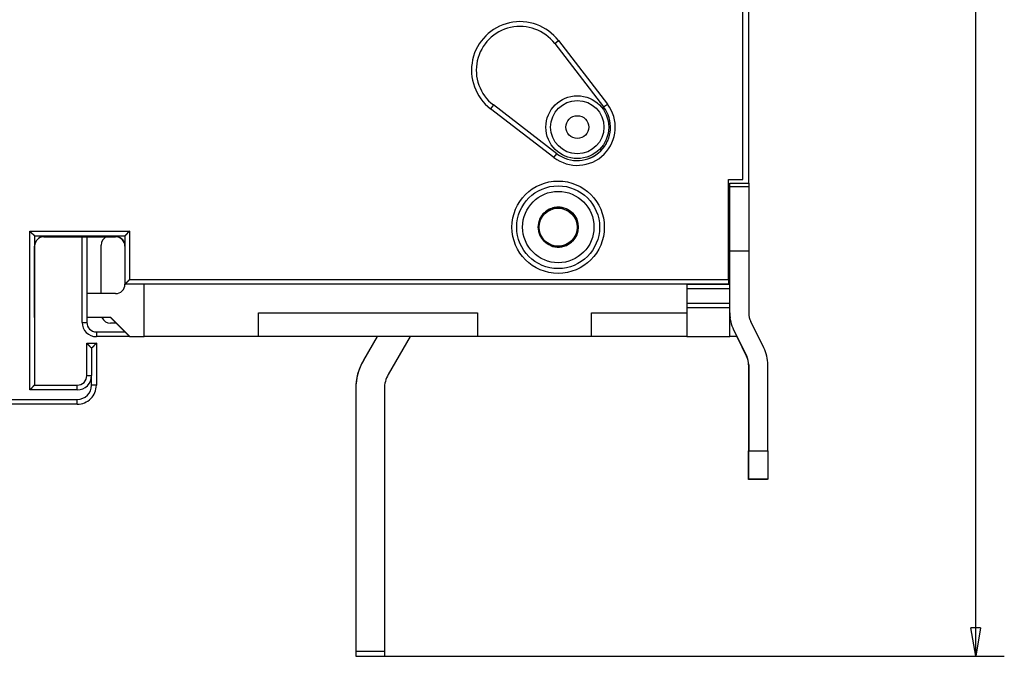
# Model space of a CAD drawing. Extents: x 95 to 590, y 4 to 412.
# Drawn here: x 170 to 274, y 41 to 108 of the extents above; entities that cross this region are included whole.
import ezdxf

# ---------------------------------------------------------------- set-up
doc = ezdxf.new("R2010")
doc.units = 0
doc.layers.add('204', color=7, linetype='CONTINUOUS')
doc.layers.add('5', color=7, linetype='CONTINUOUS')
doc.styles.get("Standard").update_dxf_attribs({"font": 'monotxt.shx'})
doc.dimstyles.new('DSTYLE1', dxfattribs={"dimtxt": 3, "dimasz": 3, "dimexe": 3, "dimexo": 0, "dimgap": 2, "dimtad": 1, "dimrnd": 0.1, "dimzin": 3, "dimcen": 0.09, "dimazin": 3, "dimtp": 1, "dimtm": 1, "dimtfac": 1, "dimtofl": 0, "dimtmove": 0, "dimatfit": 3})

# ---------------------------------------------------------------- blocks, each defined once
blk = doc.blocks.new('_AH1')
at = {"color": 0, "linetype": 'CONTINUOUS'}
for p, q in [((-1, 0.166667), (0, 0)), ((-1, 0.166667), (-1, -0.166667)), ((0, 0), (-1, -0.166667)), ((0, 0), (-1, 0))]:
    blk.add_line(p, q, dxfattribs=at)
blk = doc.blocks.new('*D9600')
at = {"layer": '5', "color": 1, "linetype": 'CONTINUOUS'}
for p, q in [((208.5618, 233.9145), (273.66684, 233.91449)), ((270.66684, 233.91449), (270.66684, 137.31315)), ((270.66683, 40.711799), (270.66684, 137.31315)), ((208.54583, 40.7118), (273.66683, 40.711799))]:
    blk.add_line(p, q, dxfattribs=at)
at = {"layer": '5', "color": 1, "xscale": 3, "yscale": 3, "zscale": 3}
for p, rotation in [((270.66684, 233.91449), 89.999999), ((270.66683, 40.711799), 270)]:
    blk.add_blockref('_AH1', p, dxfattribs=dict(at, rotation=rotation))
at = {"layer": '5', "color": 1, "linetype": 'CONTINUOUS'}
blk.add_text('193,2', height=3, rotation=89.999999, dxfattribs=at).set_placement((268.66584, 129.81315))

msp = doc.modelspace()

# ---------------------------------------------------------------- linework, layer by layer
at = {"layer": '204', "color": 40, "linetype": 'CONTINUOUS'}
for p, q in [((246.82248, 90.421725), (246.82248, 184.22173)), ((246.20651, 90.80457), (246.20651, 183.80457)), ((226.4534, 105.10815), (226.84985, 105.41287)), ((226.45342, 105.10815), (231.58133, 98.437727)), ((226.84985, 105.41287), (231.97772, 98.742466)), ((220.00294, 98.657648), (219.69822, 98.261246)), ((226.36863, 93.133329), (219.69822, 98.261246)), ((226.67335, 93.529747), (220.00293, 98.65766)), ((231.58131, 98.437744), (231.97772, 98.742466)), ((226.36863, 93.133329), (226.67335, 93.529731)), ((244.70651, 80.30457), (244.70651, 90.80457)), ((244.70651, 90.80457), (246.20651, 90.80457)), ((246.82248, 90.064355), (244.82247, 90.064355)), ((244.82248, 79.821725), (244.82248, 90.421725)), ((244.82248, 90.421725), (246.82248, 90.421725)), ((246.82248, 90.421725), (246.82248, 90.064366)), ((246.82248, 90.064366), (246.82248, 83.321725)), ((171.30651, 68.704555), (171.30651, 85.404568)), ((171.30651, 85.404568), (181.80653, 85.404568)), ((171.80651, 84.90457), (171.80651, 69.20457)), ((171.80651, 84.90457), (181.30651, 84.90457)), ((172.80651, 84.80457), (180.30651, 84.80457)), ((172.82248, 84.821725), (180.32248, 84.821725)), ((176.80651, 75.80457), (176.80651, 84.80457)), ((177.30651, 84.80457), (177.3065, 78.804573)), ((181.30651, 84.90457), (181.30651, 79.80457)), ((181.80653, 85.404568), (181.80653, 80.304583)), ((171.82248, 76.321725), (171.82248, 83.821725)), ((178.80651, 78.821702), (178.80651, 83.90457)), ((244.82247, 83.321731), (246.82248, 83.321731)), ((246.82248, 83.321725), (246.82248, 76.790596)), ((244.70651, 79.80457), (181.30651, 79.80457)), ((181.80653, 80.304583), (244.70651, 80.304583)), ((183.32248, 74.321725), (183.3225, 79.804579)), ((240.32248, 79.821725), (244.82248, 79.821725)), ((240.32248, 79.821725), (240.32248, 79.321725)), ((244.70651, 80.30457), (244.70651, 79.80457)), ((244.82248, 79.321725), (244.82248, 79.821725)), ((177.32246, 78.804573), (177.30651, 78.80457)), ((177.30651, 78.80457), (177.30651, 76.30457)), ((177.32248, 78.821725), (177.32248, 76.321725)), ((180.32248, 78.821725), (177.32248, 78.821725)), ((240.32248, 79.321725), (240.32248, 77.821725)), ((244.82247, 79.321705), (240.32249, 79.321705)), ((244.82248, 77.821725), (244.82248, 79.321725)), ((240.32248, 77.821725), (240.32248, 77.321725)), ((240.32249, 77.821744), (244.82247, 77.821744)), ((244.82248, 77.321725), (244.82248, 77.821725)), ((195.32248, 76.821725), (218.32248, 76.821725)), ((195.32248, 74.321725), (195.32248, 76.821725)), ((218.32248, 76.821725), (218.32248, 74.321725)), ((230.32248, 76.821725), (240.32248, 76.821725)), ((230.32248, 74.321725), (230.32248, 76.821725)), ((244.82248, 77.321725), (240.32248, 77.321725)), ((240.32248, 77.321725), (240.32248, 74.321725)), ((244.82248, 74.321725), (244.82248, 77.321725)), ((171.82248, 76.321725), (171.80652, 76.321734)), ((176.8065, 75.804553), (177.3065, 75.804553)), ((177.3065, 76.304556), (177.3065, 75.804553)), ((179.80651, 76.30457), (177.30651, 76.30457)), ((179.82248, 76.321725), (177.32248, 76.321725)), ((179.80651, 76.30457), (181.80651, 74.30457)), ((180.40651, 75.70457), (179.80651, 75.70457)), ((179.82248, 76.321725), (181.82248, 74.321725)), ((244.93239, 76.321734), (244.82248, 76.321725)), ((248.40571, 73.130632), (247.03087, 75.901707)), ((178.30651, 74.804546), (181.30651, 74.80457)), ((178.30651, 74.804546), (178.30651, 74.304592)), ((245.23925, 75.012819), (246.61409, 72.241743)), ((177.30651, 73.60457), (178.30651, 73.60457)), ((177.30651, 70.20457), (177.30651, 73.60457)), ((181.80651, 74.30457), (178.30651, 74.30457)), ((178.30651, 73.60457), (178.30651, 69.20457)), ((181.80651, 74.30457), (183.30651, 74.30457)), ((181.82248, 74.321725), (183.32248, 74.321725)), ((183.30651, 74.30457), (183.30649, 74.321721)), ((195.30651, 74.30457), (183.30651, 74.30457)), ((195.32248, 74.321725), (183.32248, 74.321725)), ((195.30651, 74.30457), (195.30652, 74.321721)), ((207.79518, 74.30457), (195.30651, 74.30457)), ((218.32248, 74.321725), (195.32248, 74.321725)), ((207.80509, 74.321725), (206.36565, 71.82854)), ((211.26919, 74.321725), (208.96374, 70.328556)), ((218.30651, 74.30457), (211.25932, 74.304592)), ((218.30653, 74.321721), (218.30651, 74.30457)), ((230.30651, 74.30457), (218.30651, 74.30457)), ((230.32248, 74.321725), (218.32248, 74.321725)), ((230.30651, 74.30457), (230.30651, 74.321721)), ((240.30651, 74.30457), (230.30651, 74.30457)), ((240.32248, 74.321725), (230.32248, 74.321725)), ((240.30653, 74.321721), (240.30651, 74.30457)), ((240.30651, 74.30457), (244.80651, 74.30457)), ((240.32248, 74.321725), (244.82248, 74.321725)), ((244.80651, 74.30457), (244.80651, 74.321721)), ((245.59064, 74.30457), (244.80651, 74.30457)), ((245.56616, 74.30457), (246.59812, 72.224588)), ((177.80651, 73.104584), (177.80651, 70.204565)), ((206.3611, 71.831166), (206.34966, 71.811388)), ((246.80651, 71.335699), (246.80651, 62.30457)), ((246.82248, 71.352854), (246.82248, 62.321725)), ((248.82248, 62.321725), (248.82248, 71.352854)), ((177.3065, 70.204565), (177.80651, 70.204565)), ((177.80651, 69.204558), (177.80651, 70.204565)), ((176.3065, 68.704555), (171.30651, 68.704555)), ((171.80651, 69.20457), (176.30651, 69.20457)), ((176.3065, 68.704555), (176.3065, 69.204558)), ((178.30651, 69.204558), (177.80651, 69.204558)), ((178.05846, 68.304552), (178.09257, 68.30457)), ((205.54583, 68.811384), (205.54583, 41.2118)), ((205.5618, 68.82854), (205.5618, 41.228955)), ((208.5618, 68.82854), (208.5618, 41.228955)), ((159.81544, 67.704548), (176.3065, 67.704548)), ((176.3065, 67.204594), (176.3065, 67.704548)), ((177.99277, 68.204551), (178.03856, 68.20457)), ((176.30651, 67.20457), (159.81544, 67.20457)), ((246.80651, 59.30457), (246.80651, 62.30457)), ((246.80652, 62.304561), (246.82248, 62.304561)), ((246.82248, 62.321739), (248.8225, 62.321739)), ((246.82248, 59.321725), (246.82248, 62.321725)), ((248.82248, 62.321725), (248.82248, 59.321725)), ((248.80651, 59.30457), (246.80651, 59.30457)), ((248.82248, 59.321725), (246.82248, 59.321725)), ((248.80649, 59.321719), (248.80651, 59.30457)), ((205.56177, 41.211819), (205.54581, 41.211819)), ((205.54583, 41.2118), (205.54583, 40.7118)), ((205.54583, 40.7118), (208.54583, 40.7118)), ((208.56179, 41.228948), (205.56177, 41.228948)), ((205.5618, 41.228955), (205.5618, 40.728955)), ((205.5618, 40.728955), (208.5618, 40.728955)), ((208.54583, 40.728944), (208.54583, 40.7118)), ((208.5618, 41.228955), (208.5618, 40.728955))]:
    msp.add_line(p, q, dxfattribs=at)
for points in [[(171.30651, 85.404568), (171.31793, 85.389011, 0.0053544982), (171.32963, 85.373773, 0.005558301), (171.34163, 85.358869, 0.0054556711), (171.35388, 85.344273, 0.0050037408), (171.36636, 85.32998, 0.0046778974), (171.37906, 85.315964, 0.004383086), (171.39194, 85.302226, 0.0041061826), (171.40499, 85.28874, 0.0037658914), (171.41818, 85.275505, 0.0034719486), (171.43148, 85.262496, 0.0031394249), (171.44488, 85.249711, 0.0028461839), (171.45836, 85.237126, 0.0025079456), (171.47188, 85.224739, 0.0022102051), (171.48543, 85.212526, 0.0018681309), (171.49898, 85.200483, 0.0015648139), (171.51251, 85.18859, 0.0012150058), (171.526, 85.17684, 0.0009031139), (171.53942, 85.165213, 0.0005434676), (171.55275, 85.153703, 0.0002170684), (171.56597, 85.14229, -0.000162856), (171.57905, 85.130966, -0.0005015302), (171.59197, 85.119715, -0.000884504), (171.60471, 85.108527, -0.0012709798), (171.61725, 85.097384, -0.0017546679), (171.62955, 85.086273, -0.0020187074), (171.64161, 85.075203, -0.002111997), (171.65339, 85.064196, -0.002092293), (171.66489, 85.053282, -0.001928542), (171.67608, 85.0425, -0.0018274672), (171.68695, 85.031879, -0.0017385542), (171.69746, 85.021457, -0.0016716066), (171.70762, 85.01126, -0.0015785629), (171.71739, 85.00133, -0.0015173923), (171.72676, 84.991688, -0.0014381322), (171.7357, 84.982382, -0.0013878427), (171.74422, 84.973429, -0.00131453), (171.75226, 84.964879, -0.0012731674), (171.75983, 84.956746, -0.0012083129), (171.7669, 84.949082, -0.001171783), (171.77347, 84.941905, -0.001104105), (171.77948, 84.935269, -0.0010851412), (171.78496, 84.929168, -0.0010440012), (171.78987, 84.923653, -0.0009980748), (171.79416, 84.918802, -0.0008856797), (171.79776, 84.914697, -0.0009616192), (171.80092, 84.911069, -0.0009891959), (171.80385, 84.907683, -0.0010407196), (171.80652, 84.904564, -0.0013997017)], [(181.80653, 85.404568), (181.79097, 85.393145, 0.0053555122), (181.77573, 85.381445, 0.0055594606), (181.76083, 85.369452, 0.0054569402), (181.74623, 85.357202, 0.0050050409), (181.73193, 85.344715, 0.0046792324), (181.71791, 85.332023, 0.004384442), (181.70417, 85.319139, 0.0041075527), (181.69069, 85.306094, 0.0037672451), (181.67745, 85.292905, 0.0034732866), (181.66444, 85.279599, 0.0031407247), (181.65165, 85.266197, 0.0028474474), (181.63907, 85.252723, 0.002509151), (181.62668, 85.2392, 0.0022113572), (181.61447, 85.225652, 0.0018692099), (181.60242, 85.212101, 0.001565826), (181.59053, 85.19857, 0.0012159324), (181.57878, 85.185083, 0.0009039632), (181.56715, 85.171662, 0.0005442219), (181.55564, 85.158332, 0.000217736), (181.54423, 85.145113, -0.0001622937), (181.53291, 85.132033, -0.00050106), (181.52165, 85.119108, -0.0008841387), (181.51047, 85.10637, -0.0012707221), (181.49932, 85.093832, -0.00175455), (181.48821, 85.081529, -0.0020186413), (181.47714, 85.06947, -0.002111906), (181.46614, 85.057686, -0.0020921294), (181.45522, 85.046185, -0.0019282374), (181.44444, 85.034998, -0.0018270406), (181.43382, 85.024131, -0.0017379946), (181.4234, 85.013616, -0.0016709124), (181.4132, 85.003459, -0.0015777029), (181.40327, 84.993692, -0.0015163581), (181.39363, 84.984319, -0.0014368817), (181.38432, 84.975376, -0.001386365), (181.37537, 84.966864, -0.0013127801), (181.36682, 84.958821, -0.0012710577), (181.35869, 84.951245, -0.001205693), (181.35103, 84.944176, -0.0011687384), (181.34385, 84.937614, -0.0011007311), (181.33722, 84.931602, -0.0010804276), (181.33112, 84.926121, -0.0010364059), (181.3256, 84.921208, -0.0009906711), (181.32075, 84.916918, -0.0008836626), (181.31665, 84.913316, -0.0009461561), (181.31302, 84.910157, -0.0009284011), (181.30964, 84.907232, -0.0009586917), (181.30653, 84.904564, -0.0013131342)], [(181.30653, 79.804579), (181.30697, 79.804952, 0.0086141593), (181.30819, 79.806, 0.0005706768), (181.31023, 79.807754, 0.0004765814), (181.31302, 79.810166, 0.0008659761), (181.31655, 79.813237, 0.0009092302), (181.32075, 79.816925, 0.0009316304), (181.32563, 79.821235, 0.0009347209), (181.33112, 79.826126, 0.0010019566), (181.33721, 79.8316, 0.001023727), (181.34385, 79.837617, 0.0010817976), (181.35103, 79.84418, 0.0011085731), (181.35869, 79.851248, 0.0011712316), (181.36682, 79.858823, 0.0012057154), (181.37537, 79.866866, 0.0012722758), (181.38432, 79.875377, 0.0013143848), (181.39363, 79.88432, 0.0013873362), (181.40327, 79.893692, 0.001437518), (181.4132, 79.903459, 0.0015169818), (181.4234, 79.913617, 0.0015782631), (181.43382, 79.924131, 0.0016713294), (181.44444, 79.934998, 0.00173831), (181.45522, 79.946185, 0.0018272829), (181.46614, 79.957686, 0.0019284121), (181.47714, 79.96947, 0.002092227), (181.48821, 79.981529, 0.0021119527), (181.49932, 79.993832, 0.0020186463), (181.51047, 80.00637, 0.0017546166), (181.52165, 80.019108, 0.001270973), (181.53291, 80.032033, 0.000884294), (181.54423, 80.045113, 0.0005008131), (181.55564, 80.058332, 0.0001626883), (181.56715, 80.071662, -0.0002155278), (181.57878, 80.085083, -0.0005442949), (181.59053, 80.09857, -0.000910621), (181.60243, 80.112103, -0.0012136239), (181.61447, 80.125653, -0.0015389651), (181.62667, 80.139196, -0.001875608), (181.63907, 80.152725, -0.0023051864), (181.65169, 80.166223, -0.0024819846), (181.66444, 80.179602, -0.0025170473), (181.67733, 80.192816, -0.0032392947), (181.69069, 80.206099, -0.0045363948), (181.70466, 80.219509, -0.003431187), (181.71791, 80.23203, -0.0005989934), (181.73001, 80.243287, -0.0058952278), (181.74623, 80.257211, -0.011482702), (181.7721, 80.277913, -0.0056298247), (181.80653, 80.304583, -0.0028833221)], [(177.3065, 73.604587), (177.30695, 73.604211, -0.0082004108), (177.30817, 73.603161, -0.0005383329), (177.31022, 73.601404, -0.0004654659), (177.31301, 73.59899, -0.0008601683), (177.31654, 73.595916, -0.0009058338), (177.32074, 73.592227, -0.0009294057), (177.32562, 73.587915, -0.0009332017), (177.33111, 73.583023, -0.0010008534), (177.3372, 73.577547, -0.0010229202), (177.34384, 73.571529, -0.0010811873), (177.35102, 73.564965, -0.001108115), (177.35869, 73.557897, -0.0011708808), (177.36682, 73.550321, -0.0012054523), (177.37537, 73.542277, -0.0012720771), (177.38432, 73.533765, -0.0013142406), (177.39363, 73.524822, -0.0013872329), (177.40327, 73.515449, -0.0014374493), (177.4132, 73.505682, -0.001516939), (177.4234, 73.495524, -0.001578242), (177.43382, 73.485009, -0.0016713233), (177.44444, 73.474142, -0.001738316), (177.45522, 73.462955, -0.0018272953), (177.46614, 73.451455, -0.0019284276), (177.47714, 73.439671, -0.0020922381), (177.48821, 73.427612, -0.002111961), (177.49932, 73.415308, -0.0020186544), (177.51047, 73.402771, -0.0017546332), (177.52165, 73.390032, -0.001271012), (177.53291, 73.377108, -0.0008843522), (177.54423, 73.364028, -0.000500889), (177.55564, 73.350809, -0.0001627779), (177.56715, 73.337479, 0.0002154271), (177.57878, 73.324058, 0.0005441904), (177.59053, 73.310571, 0.0009105186), (177.60242, 73.297039, 0.0012135339), (177.61447, 73.283489, 0.0015388959), (177.62667, 73.269947, 0.0018755708), (177.63907, 73.256419, 0.0023051959), (177.65168, 73.242922, 0.0024820513), (177.66444, 73.229544, 0.0025171676), (177.67732, 73.216331, 0.0032395237), (177.69068, 73.20305, 0.0045368424), (177.70465, 73.189641, 0.0034316296), (177.7179, 73.177122, 0.0005990819), (177.73, 73.165866, 0.0058961384), (177.74621, 73.151945, 0.011485152), (177.77208, 73.131247, 0.0056313253), (177.80651, 73.104584, 0.0028841606)], [(178.30651, 73.604587), (178.30606, 73.604211, 0.0076810718), (178.30484, 73.603161, 0.000479839), (178.3028, 73.601404, 0.0004451593), (178.30001, 73.59899, 0.0008500206), (178.29648, 73.595916, 0.0008997957), (178.29228, 73.592227, 0.000925348), (178.2874, 73.587915, 0.0009303216), (178.28191, 73.583023, 0.000998709), (178.27582, 73.577547, 0.0010212704), (178.26917, 73.571529, 0.0010798837), (178.26199, 73.564965, 0.0011070637), (178.25433, 73.557897, 0.0011700227), (178.2462, 73.550321, 0.0012047413), (178.23765, 73.542277, 0.0012714863), (178.2287, 73.533765, 0.001313744), (178.21939, 73.524822, 0.0013868179), (178.20975, 73.515449, 0.0014370996), (178.19982, 73.505682, 0.0015166486), (178.18962, 73.495524, 0.0015780001), (178.1792, 73.485009, 0.0016711282), (178.16858, 73.474142, 0.0017381588), (178.1578, 73.462955, 0.0018271754), (178.14688, 73.451455, 0.0019283419), (178.13588, 73.439671, 0.0020921921), (178.12481, 73.427612, 0.0021119354), (178.1137, 73.415308, 0.0020186359), (178.10255, 73.402771, 0.0017546), (178.09136, 73.390032, 0.0012709394), (178.08011, 73.377108, 0.0008842492), (178.06879, 73.364028, 0.0005007564), (178.05738, 73.350809, 0.0001626192), (178.04587, 73.337479, -0.000215615), (178.03424, 73.324058, -0.000544403), (178.02249, 73.310571, -0.0009107588), (178.01059, 73.297039, -0.0012137946), (177.99855, 73.283489, -0.0015391777), (177.98635, 73.269947, -0.0018758751), (177.97395, 73.256419, -0.0023055303), (177.96134, 73.242922, -0.0024823867), (177.94858, 73.229544, -0.0025174873), (177.9357, 73.216331, -0.0032398993), (177.92234, 73.20305, -0.0045373182), (177.90837, 73.189641, -0.0034319721), (177.89511, 73.177122, -0.0005991607), (177.88301, 73.165866, -0.0058966627), (177.8668, 73.151945, -0.011486013), (177.84093, 73.131247, -0.0056316897), (177.80651, 73.104584, -0.0028843358)], [(171.80652, 69.204558), (171.80606, 69.204186, 0.012872835), (171.8048, 69.203138, 0.0009683062), (171.8027, 69.201384, 0.000678812), (171.79984, 69.198971, 0.0011130112), (171.79623, 69.195898, 0.0011499743), (171.79194, 69.192209, 0.0011710148), (171.78697, 69.187896, 0.001172013), (171.78138, 69.183003, 0.001254734), (171.77519, 69.177525, 0.0012825412), (171.76846, 69.171504, 0.0013564492), (171.7612, 69.164937, 0.0013922147), (171.75347, 69.157863, 0.0014734178), (171.74529, 69.150282, 0.0015200901), (171.73671, 69.142232, 0.0016075613), (171.72774, 69.133712, 0.0016650092), (171.71845, 69.124761, 0.0017619106), (171.70886, 69.115378, 0.0018309173), (171.69901, 69.105601, 0.0019377477), (171.68893, 69.095432, 0.0020222439), (171.67866, 69.084904, 0.0021478564), (171.66824, 69.074023, 0.0022420481), (171.6577, 69.062821, 0.0023660822), (171.64707, 69.051305, 0.0022277819), (171.63636, 69.039508, 0.001832087), (171.62556, 69.027441, 0.0014936359), (171.61465, 69.015137, 0.001141557), (171.60364, 69.002608, 0.0008400224), (171.59251, 68.989885, 0.000519436), (171.58127, 68.976982, 0.0002447763), (171.5699, 68.963929, -0.0000526768), (171.55839, 68.950741, -0.000306874), (171.54676, 68.937446, -0.000585615), (171.53497, 68.924062, -0.0008288093), (171.52304, 68.910613, -0.0011037243), (171.51094, 68.897118, -0.0013283823), (171.49869, 68.883606, -0.0015697803), (171.48628, 68.870099, -0.0018267682), (171.47367, 68.856602, -0.0021616372), (171.46086, 68.843134, -0.0022845998), (171.44792, 68.829779, -0.0022862858), (171.43488, 68.816584, -0.0028817187), (171.4214, 68.803313, -0.0039658008), (171.40735, 68.789904, -0.003006386), (171.39404, 68.777381, -0.0005768219), (171.38191, 68.766117, -0.005079796), (171.36581, 68.752159, -0.0098742222), (171.34032, 68.731366, -0.0048790016), (171.30651, 68.704555, -0.0025139128)]]:
    msp.add_lwpolyline(points, format="xyb", dxfattribs=at)
for centre, radius in [((228.82248, 96.321725), 3.3), ((228.82248, 96.321725), 2.8), ((228.82248, 96.321725), 1.2), ((226.80651, 85.80457), 4.85), ((226.80651, 85.80457), 4.35), ((226.82248, 85.821725), 3.75), ((226.82248, 85.821725), 2.1), ((226.80651, 85.80457), 2)]:
    msp.add_circle(centre, radius, dxfattribs=at)
for centre, radius, start, end in [((222.80651, 102.30457), 5.1, 37.551427, 232.44857), ((222.80651, 102.30457), 4.6, 37.551427, 232.44857), ((228.80651, 96.30457), 4, 232.44857, 397.55143), ((228.80651, 96.30457), 3.5, 232.44857, 397.55143), ((228.82248, 96.321725), 3.5, 328.63704, 337.18352), ((228.82248, 96.321725), 3.5, 290.67408, 298.82103), ((228.82248, 96.321725), 3.5, 309.09138, 316.85622), ((226.80651, 85.80457), 2.1, 90, 104.92284), ((226.80651, 85.80457), 2.1, 66.771531, 90), ((226.80651, 85.80457), 2.1, 146.64096, 175.57292), ((226.80651, 85.80457), 2.1, 123.06698, 146.64096), ((226.80651, 85.80457), 2.1, 109.38614, 123.06698), ((226.80651, 85.80457), 2.1, 104.92284, 109.38614), ((226.80651, 85.80457), 2.1, 26.826239, 66.771531), ((226.80651, 85.80457), 2.1, 328.37571, 365.7508), ((226.80651, 85.80457), 2.1, 5.7508021, 26.826239), ((172.82248, 83.821725), 1, 90, 180), ((172.80651, 83.80457), 1, 90, 136.37659), ((179.80651, 83.90457), 1, 114.67173, 180), ((180.30651, 83.80457), 1, 0, 90), ((180.32248, 83.821725), 1, 10.253566, 90), ((226.80651, 85.80457), 2.1, 179.52837, 192.50225), ((226.82248, 85.821725), 2.1, 180, 250.81057), ((226.80651, 85.80457), 2.1, 192.50225, 203.25642), ((226.80651, 85.80457), 2.1, 247.11735, 301.30311), ((226.80651, 85.80457), 2.1, 301.30311, 314.90512), ((226.80651, 85.80457), 2.1, 314.90512, 326.33741), ((180.32248, 79.821725), 1, 270, 359.0145), ((180.30651, 79.80457), 1, 315.7876, 360), ((248.82248, 76.790596), 4, 180, 206.3878), ((248.82248, 76.790596), 2, 180, 206.3878), ((178.30651, 75.80457), 1.5, 180, 270), ((178.30651, 75.80457), 1, 180, 270), ((179.80651, 76.70457), 1, 203.75675, 270), ((244.82248, 71.352854), 4, 0, 26.3878), ((211.54583, 68.811385), 6, 150, 180), ((211.5618, 68.82854), 6, 150, 180), ((244.80651, 71.335699), 2, 0, 26.3878), ((244.82248, 71.352854), 2, 0, 26.3878), ((211.5618, 68.82854), 3, 150, 180), ((176.30651, 70.20457), 1, 269.99999, 360.00001), ((176.30651, 70.20457), 1.5, 270, 360), ((176.30651, 69.20457), 2, 269.99999, 360.00001), ((176.30651, 69.20457), 1.5, 270, 360)]:
    msp.add_arc(centre, radius, start, end, dxfattribs=at)

# ---------------------------------------------------------------- dimensions: what is measured, and where the dimension line sits
at = {"layer": '5', "color": 1, "linetype": 'CONTINUOUS'}
dim = msp.add_linear_dim(base=(270.66683, 40.711799), p1=(208.5618, 233.9145), p2=(208.54583, 40.7118), angle=270, dimstyle='DSTYLE1', override={"dimblk": '_AH1', "dimsah": 0}, dxfattribs=at)
dim.commit()
dim.dimension.update_dxf_attribs({"geometry": '*D9600', "text_midpoint": (267.16584, 137.31315), "dimtype": 128})

doc.saveas('drawing.dxf')
